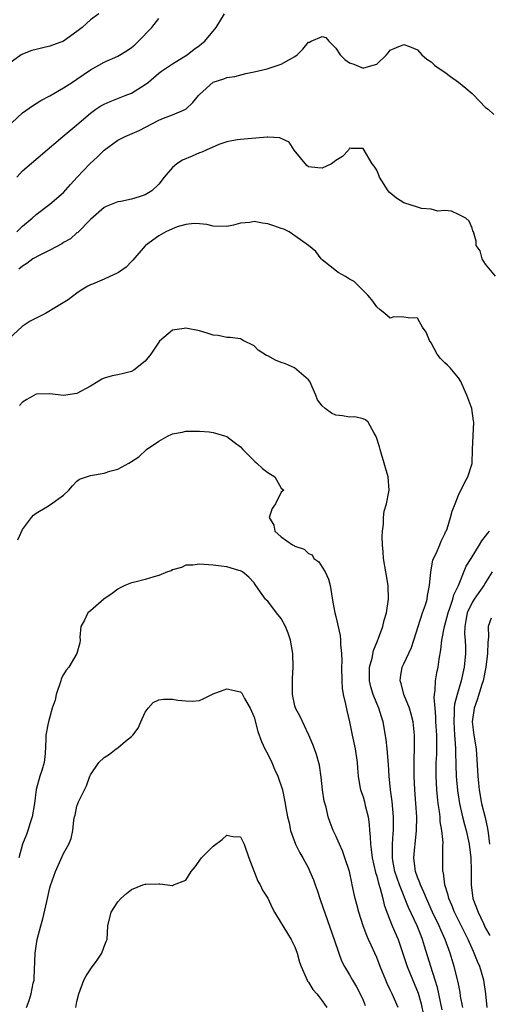
# Model space of a CAD drawing. Units: inches. Extents: x 2607000 to 2610000, y 1509000 to 1512000.
# Drawn here: x 2608547 to 2608615, y 1509853 to 1509998 of the extents above; entities that cross this region are included whole.
import ezdxf

# ---------------------------------------------------------------- set-up
doc = ezdxf.new("R2010")
doc.units = ezdxf.units.IN
doc.header["$MEASUREMENT"] = 0
doc.layers.add('LD26071509_2ft', color=120, linetype='Continuous')

msp = doc.modelspace()

# ---------------------------------------------------------------- linework, layer by layer
at = {"layer": 'LD26071509_2ft'}
for points, elevation in [([(2608558.2, 1509999), (2608557, 1509998.13), (2608556.39, 1509997.61), (2608555.76, 1509997), (2608555, 1509996.43), (2608553, 1509995), (2608551, 1509994.25), (2608549.97, 1509994.03), (2608549, 1509993.79), (2608548.38, 1509993.62), (2608547, 1509993.11), (2608546.82, 1509993), (2608545, 1509991.67)], 8020), ([(2608545.45, 1509983), (2608547, 1509984.46), (2608548.48, 1509985.52), (2608549, 1509985.86), (2608549.7, 1509986.3), (2608551, 1509986.96), (2608553, 1509988.13), (2608554.34, 1509989), (2608555, 1509989.41), (2608557, 1509990.79), (2608559, 1509991.93), (2608561, 1509992.79), (2608562.38, 1509993.62), (2608563, 1509994.06), (2608563.51, 1509994.49), (2608564.05, 1509995), (2608566.01, 1509997), (2608567, 1509998.35)], 8018), ([(2608546.15, 1509975), (2608547, 1509975.93), (2608552.91, 1509981), (2608555, 1509982.73), (2608555.3, 1509983), (2608557, 1509984.44), (2608557.78, 1509985), (2608558.52, 1509985.48), (2608559, 1509985.76), (2608559.86, 1509986.14), (2608562.08, 1509987), (2608563, 1509987.38), (2608565, 1509988.64), (2608565.48, 1509989), (2608567, 1509990.3), (2608567.4, 1509990.6), (2608569, 1509991.69), (2608570.69, 1509992.69), (2608571.18, 1509993), (2608572.19, 1509993.81), (2608573, 1509994.37), (2608573.35, 1509994.65), (2608573.77, 1509995), (2608575.43, 1509997), (2608576.66, 1509999)], 8016), ([(2608546.17, 1509967), (2608547, 1509967.81), (2608548.42, 1509969), (2608549, 1509969.55), (2608551, 1509971.05), (2608553, 1509972.76), (2608554.05, 1509973.95), (2608555.01, 1509975), (2608556.89, 1509977), (2608558, 1509978), (2608559, 1509979.01), (2608561, 1509980.48), (2608562.06, 1509981), (2608564.13, 1509981.87), (2608567, 1509983.39), (2608567.7, 1509983.7), (2608569, 1509984.17), (2608570.99, 1509985.01), (2608572.03, 1509985.97), (2608572.85, 1509987), (2608573, 1509987.15), (2608575, 1509988.99), (2608576.55, 1509989.45), (2608577, 1509989.67), (2608578.17, 1509989.83), (2608579.77, 1509990.23), (2608581, 1509990.48), (2608582.92, 1509990.92), (2608585, 1509991.62), (2608587, 1509992.76), (2608587.34, 1509993), (2608588.16, 1509993.84), (2608589, 1509994.84), (2608589.12, 1509994.88), (2608589.36, 1509995), (2608591, 1509995.7), (2608591.53, 1509995.53), (2608592, 1509995), (2608593, 1509993.98), (2608593.65, 1509993), (2608594.32, 1509992.31), (2608595, 1509991.8), (2608595.63, 1509991.63), (2608597, 1509991.06), (2608597.11, 1509991.11), (2608599, 1509991.63), (2608600.43, 1509993), (2608600.69, 1509993.31), (2608601, 1509993.67), (2608601.91, 1509994.09), (2608603, 1509994.54), (2608603.8, 1509994.2), (2608605, 1509993.71), (2608605.65, 1509993), (2608606.38, 1509992.38), (2608607, 1509991.98), (2608607.5, 1509991.5), (2608608.18, 1509991), (2608609, 1509990.44), (2608609.82, 1509989.82), (2608611.03, 1509989), (2608612.11, 1509988.11), (2608613, 1509987.3), (2608613.18, 1509987.18), (2608615, 1509985.28), (2608615.36, 1509985), (2608616.21, 1509984.21)], 8014), ([(2608616.46, 1509960.46), (2608615, 1509962.22), (2608614.49, 1509963), (2608614.18, 1509964.18), (2608613.6, 1509965), (2608613.61, 1509965.61), (2608613.21, 1509967), (2608613.13, 1509967.13), (2608613, 1509967.54), (2608612.56, 1509968.56), (2608612.1, 1509969), (2608611, 1509969.51), (2608610, 1509970), (2608609, 1509970.1), (2608607.96, 1509970.04), (2608607, 1509970.34), (2608605.57, 1509970.43), (2608605, 1509970.6), (2608603, 1509971.25), (2608601.93, 1509971.93), (2608600.83, 1509972.83), (2608600.69, 1509973), (2608599.41, 1509975), (2608599.31, 1509975.31), (2608599, 1509976.03), (2608598.65, 1509976.65), (2608598.35, 1509977), (2608597, 1509979.21), (2608595.24, 1509979.24), (2608595, 1509979.26), (2608594.84, 1509979), (2608593.96, 1509978.04), (2608593, 1509977.45), (2608592.75, 1509977.25), (2608592.38, 1509977), (2608591, 1509976.35), (2608590.38, 1509976.38), (2608589, 1509976.56), (2608588.73, 1509976.73), (2608586.88, 1509979), (2608586.15, 1509980.15), (2608585, 1509980.71), (2608584.78, 1509980.78), (2608583, 1509980.91), (2608582.9, 1509980.9), (2608579, 1509980.57), (2608578.5, 1509980.5), (2608577, 1509980.21), (2608575.83, 1509979.83), (2608573.99, 1509979), (2608573.33, 1509978.67), (2608573, 1509978.59), (2608571.9, 1509978.1), (2608570.48, 1509977.52), (2608569.66, 1509977), (2608569, 1509976.43), (2608567.82, 1509975), (2608567, 1509973.98), (2608566.01, 1509973), (2608565, 1509972.42), (2608564.13, 1509972.13), (2608563, 1509971.79), (2608561.43, 1509971.43), (2608561, 1509971.38), (2608559.28, 1509970.72), (2608559, 1509970.55), (2608557, 1509968.81), (2608555.13, 1509966.87), (2608555, 1509966.82), (2608554.03, 1509965.97), (2608553, 1509965.4), (2608552.76, 1509965.24), (2608551, 1509964.27), (2608549.57, 1509963.57), (2608548.5, 1509963), (2608547.66, 1509962.34), (2608547, 1509961.92), (2608546.48, 1509961.52)], 8012), ([(2608611.63, 1509853), (2608611.33, 1509854.67), (2608611.25, 1509855.25), (2608611, 1509856.47), (2608610.92, 1509856.92), (2608610.4, 1509859), (2608609.78, 1509861), (2608609.04, 1509863), (2608608.4, 1509864.4), (2608608.16, 1509865), (2608607.2, 1509867), (2608606.3, 1509869), (2608605.94, 1509869.94), (2608605.43, 1509871), (2608605.34, 1509871.34), (2608605, 1509872.13), (2608604.69, 1509873), (2608604.63, 1509873.37), (2608604.44, 1509875), (2608604.61, 1509876.61), (2608604.63, 1509877), (2608604.87, 1509879), (2608604.9, 1509881), (2608604.77, 1509883), (2608604.6, 1509885), (2608604.49, 1509887), (2608604.51, 1509888.51), (2608604.49, 1509889.51), (2608604.56, 1509891), (2608604.57, 1509892.57), (2608604.55, 1509893), (2608604.49, 1509893.51), (2608604.34, 1509895), (2608604.08, 1509896.08), (2608603.8, 1509897), (2608602.99, 1509899), (2608602.59, 1509900.59), (2608602.44, 1509901), (2608602.49, 1509901.51), (2608602.75, 1509903), (2608603, 1509903.5), (2608604.1, 1509905.9), (2608605.07, 1509909), (2608605.74, 1509911), (2608606.15, 1509912.15), (2608606.39, 1509913), (2608606.45, 1509913.55), (2608606.77, 1509915), (2608606.95, 1509917), (2608607.26, 1509918.74), (2608607.36, 1509919), (2608607.72, 1509919.73), (2608608.25, 1509921), (2608608.46, 1509921.54), (2608609, 1509922.6), (2608609.11, 1509922.89), (2608609.19, 1509923), (2608609.34, 1509923.34), (2608609.86, 1509925), (2608610.06, 1509925.94), (2608610.5, 1509927), (2608611, 1509928.27), (2608611.88, 1509930.12), (2608612.38, 1509931), (2608613, 1509932.96), (2608613.08, 1509935), (2608613.27, 1509939), (2608613.22, 1509939.22), (2608612.96, 1509941), (2608612.22, 1509943), (2608611.87, 1509943.87), (2608611.34, 1509945), (2608611, 1509945.55), (2608609.78, 1509947), (2608609.4, 1509947.4), (2608609, 1509947.73), (2608608.37, 1509948.37), (2608607.89, 1509949), (2608607, 1509950.66), (2608606.75, 1509951), (2608606.26, 1509952.26), (2608605.74, 1509953), (2608605, 1509954.28), (2608603.63, 1509954.37), (2608603, 1509954.47), (2608601.52, 1509954.48), (2608601, 1509954.32), (2608600.22, 1509955), (2608599.51, 1509955.51), (2608599, 1509955.96), (2608598.28, 1509957), (2608597.7, 1509957.7), (2608597, 1509958.34), (2608596.38, 1509959), (2608595.68, 1509959.68), (2608595, 1509960.03), (2608594.42, 1509960.42), (2608593.36, 1509961), (2608591, 1509962.86), (2608590.86, 1509963), (2608590.08, 1509964.08), (2608589, 1509965), (2608587, 1509966.41), (2608586.14, 1509967), (2608585.37, 1509967.37), (2608585, 1509967.48), (2608583.89, 1509967.89), (2608583, 1509968.17), (2608582.26, 1509968.26), (2608581, 1509968.51), (2608580.38, 1509968.38), (2608579, 1509968.26), (2608577.98, 1509967.98), (2608577, 1509967.79), (2608575, 1509967.83), (2608574.05, 1509968.05), (2608573, 1509968.17), (2608572.19, 1509968.19), (2608571, 1509968.08), (2608569.7, 1509967.7), (2608569, 1509967.44), (2608568.04, 1509967), (2608567, 1509966.4), (2608565.06, 1509965), (2608565, 1509964.94), (2608563.2, 1509962.8), (2608563, 1509962.65), (2608562.2, 1509961.8), (2608561.08, 1509961), (2608561, 1509960.95), (2608559, 1509960.01), (2608557.28, 1509959.28), (2608557, 1509959.2), (2608556.61, 1509959), (2608555.6, 1509958.4), (2608555, 1509957.98), (2608553.7, 1509957), (2608551.98, 1509955.98), (2608550.4, 1509955), (2608548.15, 1509953.85), (2608546.93, 1509953.07), (2608545, 1509951.27)], 8010), ([(2608608.64, 1509852.64), (2608607.93, 1509855.93), (2608607.61, 1509857), (2608606.95, 1509859), (2608606.01, 1509862.01), (2608605.73, 1509863), (2608605.51, 1509863.51), (2608604.95, 1509865), (2608603.69, 1509867.69), (2608602.37, 1509871), (2608602.01, 1509872.01), (2608601.69, 1509873), (2608601.38, 1509874.62), (2608601.32, 1509875), (2608601.34, 1509875.34), (2608601.32, 1509877), (2608601.42, 1509878.58), (2608601.47, 1509879), (2608601.48, 1509881), (2608601.26, 1509883.26), (2608601.02, 1509885), (2608600.82, 1509887), (2608600.73, 1509888.73), (2608600.55, 1509891), (2608600.39, 1509892.39), (2608599.93, 1509895), (2608599.69, 1509895.69), (2608599.31, 1509897), (2608599, 1509897.68), (2608598.47, 1509899), (2608598.12, 1509900.12), (2608597.94, 1509901), (2608597.97, 1509903), (2608598.33, 1509904.33), (2608598.54, 1509905.46), (2608599.11, 1509906.89), (2608599.28, 1509907.28), (2608599.89, 1509909), (2608600.1, 1509909.9), (2608600.44, 1509911), (2608600.74, 1509913), (2608600.67, 1509915), (2608600.33, 1509917), (2608600.01, 1509919), (2608599.96, 1509919.96), (2608599.87, 1509921), (2608599.81, 1509922.19), (2608599.85, 1509923), (2608600.02, 1509924.02), (2608600, 1509925), (2608600.08, 1509925.92), (2608600.43, 1509927), (2608600.79, 1509928.79), (2608600.82, 1509929), (2608600.68, 1509931), (2608600.32, 1509932.32), (2608600.12, 1509933), (2608599.7, 1509934.3), (2608599.49, 1509935), (2608599.4, 1509935.41), (2608598.93, 1509936.93), (2608598.61, 1509937.39), (2608597.73, 1509939), (2608597.36, 1509939.36), (2608597, 1509939.5), (2608595.78, 1509939.78), (2608595, 1509939.77), (2608593.96, 1509939.96), (2608593, 1509940.05), (2608592.36, 1509940.36), (2608591.45, 1509941), (2608591, 1509941.41), (2608590.32, 1509942.32), (2608590.05, 1509943), (2608589.2, 1509945), (2608589, 1509945.24), (2608586.95, 1509947), (2608585.6, 1509947.6), (2608585, 1509947.79), (2608584.13, 1509948.13), (2608583, 1509948.77), (2608582.82, 1509948.82), (2608581.58, 1509949.58), (2608581, 1509950.21), (2608579.4, 1509951), (2608579.17, 1509951.17), (2608579, 1509951.25), (2608577.48, 1509951.48), (2608577, 1509951.47), (2608575.73, 1509951.73), (2608575, 1509951.81), (2608574.1, 1509952.1), (2608573, 1509952.42), (2608571, 1509952.81), (2608570.76, 1509952.76), (2608569, 1509952.54), (2608567.1, 1509950.9), (2608567, 1509950.79), (2608565.82, 1509949), (2608565, 1509947.98), (2608563.35, 1509946.65), (2608563, 1509946.46), (2608561.85, 1509946.15), (2608561, 1509945.97), (2608560.17, 1509945.83), (2608559, 1509945.49), (2608558.65, 1509945.35), (2608558.13, 1509945), (2608557, 1509944.33), (2608555, 1509943.24), (2608553, 1509942.94), (2608551, 1509943.17), (2608549, 1509943.12), (2608547.65, 1509942.35), (2608547, 1509941.95), (2608546.55, 1509941.45)], 8008), ([(2608546.3, 1509921.7), (2608547, 1509923.25), (2608548.33, 1509925), (2608548.64, 1509925.36), (2608549, 1509925.64), (2608550.56, 1509926.56), (2608551.1, 1509926.9), (2608553, 1509928.31), (2608553.78, 1509929), (2608554.32, 1509929.68), (2608555, 1509930.34), (2608555.36, 1509930.64), (2608557, 1509931.18), (2608559, 1509931.51), (2608559.81, 1509931.81), (2608561, 1509932.09), (2608562.62, 1509933), (2608562.88, 1509933.12), (2608563, 1509933.23), (2608564.07, 1509933.93), (2608565.19, 1509935), (2608567, 1509936.24), (2608568.4, 1509937), (2608568.82, 1509937.18), (2608569, 1509937.28), (2608570.43, 1509937.57), (2608571, 1509937.69), (2608573, 1509937.71), (2608574.42, 1509937.58), (2608575, 1509937.51), (2608577, 1509936.9), (2608578.08, 1509936.08), (2608579, 1509935.4), (2608579.34, 1509935), (2608581.17, 1509933.17), (2608581.39, 1509933), (2608582.23, 1509932.23), (2608583, 1509931.61), (2608584.03, 1509931), (2608585, 1509929.33), (2608585.39, 1509929), (2608585, 1509928.71), (2608584.14, 1509927), (2608583.66, 1509926.34), (2608583.21, 1509925), (2608583.89, 1509923.89), (2608584.06, 1509923), (2608585, 1509922.15), (2608586.63, 1509921), (2608586.87, 1509920.87), (2608587, 1509920.77), (2608588.36, 1509920.36), (2608589, 1509919.71), (2608589.52, 1509919.52), (2608589.79, 1509919), (2608590.49, 1509918.49), (2608591, 1509917.73), (2608591.45, 1509917), (2608591.92, 1509915.92), (2608592.19, 1509915), (2608592.57, 1509912.57), (2608592.85, 1509911), (2608593, 1509910.44), (2608593.65, 1509907.65), (2608593.69, 1509907), (2608593.67, 1509906.33), (2608593.83, 1509905), (2608593.89, 1509903.89), (2608593.84, 1509903), (2608593.87, 1509901), (2608593.94, 1509899.94), (2608594.09, 1509899), (2608594.43, 1509897.57), (2608594.62, 1509896.62), (2608595, 1509894.98), (2608595.4, 1509893), (2608595.84, 1509891), (2608596.14, 1509889), (2608596.18, 1509888.18), (2608596.27, 1509887), (2608596.55, 1509885.45), (2608596.62, 1509885), (2608597, 1509883.94), (2608597.22, 1509883.21), (2608597.33, 1509882.67), (2608597.75, 1509881), (2608597.91, 1509879.91), (2608597.96, 1509879), (2608598.06, 1509878.06), (2608598.07, 1509877), (2608598.21, 1509876.21), (2608598.33, 1509875), (2608598.84, 1509872.84), (2608599, 1509872.32), (2608599.26, 1509871.26), (2608599.53, 1509870.47), (2608599.89, 1509869), (2608600.08, 1509868.08), (2608600.47, 1509867), (2608601.27, 1509865), (2608602.14, 1509863), (2608603, 1509860.51), (2608603.49, 1509859), (2608604.51, 1509856.51), (2608605.08, 1509855.08), (2608605.52, 1509853.52), (2608605.89, 1509851.89)], 8006), ([(2608615.2, 1509853), (2608615.03, 1509855), (2608614.74, 1509857), (2608614.15, 1509859), (2608613.78, 1509859.78), (2608613.33, 1509861), (2608613.22, 1509861.22), (2608612.42, 1509863), (2608610.41, 1509867), (2608610.03, 1509868.03), (2608609.58, 1509869), (2608609.5, 1509869.5), (2608609.01, 1509871), (2608608.8, 1509872.8), (2608608.73, 1509873), (2608608.71, 1509873.29), (2608608.73, 1509875), (2608608.72, 1509876.72), (2608608.76, 1509877.24), (2608608.57, 1509879), (2608608.33, 1509880.33), (2608608.3, 1509881), (2608608.22, 1509881.78), (2608608.04, 1509883), (2608607.94, 1509883.94), (2608607.84, 1509885), (2608607.73, 1509887), (2608607.73, 1509887.73), (2608607.75, 1509889), (2608607.81, 1509890.19), (2608607.83, 1509891), (2608607.81, 1509891.81), (2608607.83, 1509893), (2608607.71, 1509895), (2608607.7, 1509895.7), (2608607.57, 1509897), (2608607.45, 1509898.55), (2608607.5, 1509899), (2608607.61, 1509899.61), (2608607.65, 1509901), (2608607.84, 1509902.16), (2608608.01, 1509903), (2608608.18, 1509904.18), (2608608.44, 1509905.56), (2608608.59, 1509907), (2608608.98, 1509908.98), (2608609.49, 1509911), (2608609.81, 1509911.81), (2608610.2, 1509913), (2608610.34, 1509913.66), (2608611.03, 1509915.03), (2608612.15, 1509917.85), (2608612.86, 1509919), (2608614.12, 1509921), (2608614.44, 1509921.56), (2608615, 1509922.25), (2608615.3, 1509922.7), (2608615.56, 1509923)], 8012), ([(2608602.14, 1509853), (2608601.27, 1509855), (2608601, 1509855.59), (2608600.53, 1509856.53), (2608600.33, 1509857), (2608599.5, 1509859), (2608599, 1509860.33), (2608598.71, 1509861), (2608598.17, 1509862.17), (2608597.82, 1509863), (2608597.56, 1509863.56), (2608597.01, 1509865), (2608596.37, 1509867), (2608596.11, 1509868.11), (2608595.86, 1509869), (2608595.42, 1509871), (2608595.33, 1509871.33), (2608594.99, 1509873), (2608594.34, 1509875), (2608594, 1509876), (2608593.54, 1509877), (2608593, 1509878.24), (2608592.61, 1509879), (2608592.16, 1509880.16), (2608591.87, 1509881), (2608591.58, 1509882.42), (2608591.31, 1509883.31), (2608591.07, 1509885), (2608590.87, 1509886.87), (2608590.62, 1509888.62), (2608590.18, 1509890.18), (2608589.86, 1509891), (2608589.64, 1509891.64), (2608589.04, 1509893.04), (2608587.75, 1509895.75), (2608587.09, 1509897), (2608587, 1509897.33), (2608586.63, 1509899), (2608586.64, 1509901.36), (2608586.74, 1509903), (2608586.67, 1509905), (2608586.33, 1509907), (2608586.01, 1509908.01), (2608585.61, 1509909), (2608585, 1509910.14), (2608584.28, 1509911), (2608583, 1509912.72), (2608582.84, 1509912.84), (2608582.68, 1509913), (2608581.96, 1509914.04), (2608581.16, 1509915.16), (2608581, 1509915.41), (2608580.23, 1509916.23), (2608579.3, 1509917), (2608579, 1509917.18), (2608578.77, 1509917.23), (2608577, 1509917.76), (2608576.15, 1509917.85), (2608575, 1509918.01), (2608573, 1509918.16), (2608571.99, 1509918.01), (2608571, 1509917.98), (2608570.36, 1509917.64), (2608569, 1509917.3), (2608568.81, 1509917.19), (2608568.28, 1509917), (2608567, 1509916.48), (2608566.3, 1509916.3), (2608565, 1509915.9), (2608563.5, 1509915.5), (2608563, 1509915.41), (2608562.04, 1509915), (2608561.34, 1509914.66), (2608561, 1509914.48), (2608560.15, 1509913.85), (2608558.92, 1509913), (2608557, 1509911.31), (2608556.61, 1509911), (2608556.08, 1509909.92), (2608555.55, 1509909), (2608555.44, 1509907.44), (2608555.45, 1509907), (2608555.4, 1509906.6), (2608554.99, 1509905), (2608553.8, 1509903), (2608553.41, 1509902.59), (2608553, 1509901.95), (2608552.7, 1509901.3), (2608552.65, 1509901), (2608551.95, 1509899), (2608551.82, 1509898.18), (2608551.37, 1509897), (2608551, 1509895.7), (2608550.76, 1509894.76), (2608550.42, 1509893), (2608550.44, 1509892.44), (2608550.31, 1509890.31), (2608550.17, 1509889), (2608549.83, 1509887.83), (2608549.56, 1509887), (2608548.99, 1509885.01), (2608548.74, 1509883), (2608548.42, 1509881), (2608548.14, 1509880.14), (2608547.8, 1509879), (2608547.59, 1509878.41), (2608547.02, 1509877), (2608546.48, 1509875)], 8004), ([(2608615.98, 1509917), (2608615, 1509915.44), (2608614.74, 1509915), (2608614.01, 1509913.99), (2608613.33, 1509913), (2608613, 1509912.49), (2608612.3, 1509911), (2608612.11, 1509909.89), (2608611.93, 1509909), (2608611.91, 1509907.91), (2608611.99, 1509907), (2608612.04, 1509905.96), (2608612.04, 1509905), (2608611.85, 1509903), (2608611.42, 1509901), (2608610.82, 1509899), (2608610.43, 1509897.57), (2608610.39, 1509897), (2608610.39, 1509896.39), (2608610.31, 1509895), (2608610.45, 1509893), (2608610.46, 1509892.46), (2608610.57, 1509891), (2608610.56, 1509890.56), (2608610.61, 1509888.61), (2608610.69, 1509887), (2608610.89, 1509884.89), (2608611.17, 1509883), (2608611.6, 1509881), (2608611.88, 1509879.88), (2608612.13, 1509879), (2608612.58, 1509877), (2608612.62, 1509876.62), (2608612.83, 1509875), (2608612.86, 1509873.14), (2608612.85, 1509871), (2608613.14, 1509869), (2608613.89, 1509867), (2608614.68, 1509865.32), (2608615, 1509864.68), (2608615.6, 1509863.6)], 8014), ([(2608615.8, 1509910.2), (2608615.35, 1509909), (2608615.42, 1509907.42), (2608615.3, 1509906.7), (2608615.28, 1509905), (2608615.02, 1509903.02), (2608614.64, 1509901), (2608614.45, 1509900.45), (2608613.77, 1509898.23), (2608613.29, 1509897), (2608613.01, 1509895), (2608613.27, 1509893), (2608613.6, 1509891), (2608613.82, 1509887.82), (2608613.84, 1509887), (2608613.97, 1509885.97), (2608614.04, 1509885), (2608614.4, 1509883), (2608614.91, 1509880.91), (2608615.28, 1509879.28), (2608615.35, 1509878.65), (2608615.58, 1509877)], 8016), ([(2608547.57, 1509853), (2608547.98, 1509854.02), (2608548.27, 1509855), (2608548.57, 1509856.57), (2608548.69, 1509857), (2608548.71, 1509857.29), (2608548.86, 1509861), (2608549, 1509862.01), (2608549.17, 1509863), (2608549.68, 1509865), (2608549.97, 1509866.03), (2608550.55, 1509868.55), (2608551, 1509870.6), (2608551.09, 1509870.91), (2608551.84, 1509873), (2608553, 1509875.63), (2608553.82, 1509877), (2608554.17, 1509877.83), (2608554.38, 1509879), (2608554.53, 1509880.53), (2608554.64, 1509881), (2608554.73, 1509881.27), (2608555, 1509882.58), (2608555.14, 1509883), (2608555.23, 1509883.23), (2608556.08, 1509885), (2608556.41, 1509885.59), (2608556.9, 1509887), (2608557, 1509887.21), (2608558.23, 1509889), (2608559, 1509889.76), (2608559.79, 1509890.21), (2608560.75, 1509891), (2608561, 1509891.18), (2608562.12, 1509892.12), (2608563, 1509892.81), (2608563.18, 1509893), (2608563.96, 1509894.04), (2608564.35, 1509895), (2608565, 1509896.4), (2608565.47, 1509897), (2608566.19, 1509897.81), (2608567, 1509898.21), (2608567.68, 1509898.32), (2608569, 1509898.31), (2608569.82, 1509898.18), (2608571, 1509898.04), (2608571.97, 1509898.03), (2608573, 1509898.13), (2608573.6, 1509898.4), (2608575, 1509899.08), (2608577, 1509899.83), (2608579, 1509899.37), (2608579.18, 1509899.18), (2608579.6, 1509898.4), (2608580.41, 1509897), (2608581, 1509895.66), (2608581.56, 1509893.56), (2608582.09, 1509892.09), (2608582.6, 1509891), (2608583, 1509890.24), (2608583.61, 1509889), (2608584.01, 1509888.01), (2608584.51, 1509887), (2608585.16, 1509885), (2608585.48, 1509883.48), (2608585.57, 1509883), (2608585.66, 1509882.34), (2608585.91, 1509881), (2608586.13, 1509880.13), (2608586.36, 1509879), (2608587.1, 1509877), (2608587.72, 1509875.72), (2608588.16, 1509875), (2608589, 1509873.45), (2608589.21, 1509873), (2608589.74, 1509871.74), (2608589.97, 1509871), (2608590.24, 1509870.24), (2608590.73, 1509868.73), (2608592.78, 1509863), (2608593.42, 1509861), (2608593.85, 1509859.85), (2608594.26, 1509859), (2608595, 1509857.81), (2608595.45, 1509857), (2608596.04, 1509856.04), (2608596.59, 1509855), (2608597, 1509854.08), (2608597.3, 1509853.3)], 8002), ([(2608554.81, 1509853), (2608555, 1509853.9), (2608555.26, 1509855), (2608556.02, 1509857), (2608556.35, 1509857.65), (2608557.15, 1509858.85), (2608557.95, 1509859.95), (2608558.67, 1509861), (2608559, 1509861.94), (2608559.3, 1509862.7), (2608559.43, 1509863), (2608559.53, 1509865), (2608560.03, 1509867), (2608561, 1509868.51), (2608561.42, 1509869), (2608562.26, 1509869.74), (2608563, 1509870.33), (2608564.65, 1509871), (2608565, 1509871.12), (2608565.13, 1509871.13), (2608567, 1509871.16), (2608567.18, 1509871.18), (2608569, 1509870.95), (2608569.16, 1509871), (2608571, 1509871.73), (2608571.76, 1509873), (2608572.33, 1509873.67), (2608573.3, 1509875), (2608575, 1509876.72), (2608576.33, 1509877.67), (2608577, 1509878.3), (2608577.89, 1509878.11), (2608579, 1509878.07), (2608579.55, 1509877), (2608580.25, 1509875), (2608581.55, 1509871.55), (2608581.9, 1509871), (2608582.24, 1509870.24), (2608583, 1509869.05), (2608583.66, 1509867.66), (2608584.01, 1509867), (2608585, 1509865.4), (2608585.21, 1509865), (2608585.89, 1509863.89), (2608586.45, 1509863), (2608587, 1509861.89), (2608587.34, 1509861), (2608587.67, 1509859.67), (2608587.9, 1509859), (2608588.65, 1509857.35), (2608588.78, 1509857), (2608588.86, 1509856.86), (2608589, 1509856.71), (2608589.64, 1509855.64), (2608590.2, 1509855), (2608590.55, 1509854.55), (2608591, 1509854), (2608591.66, 1509853)], 8000)]:
    msp.add_lwpolyline(points, dxfattribs=dict(at, elevation=elevation))

doc.saveas('drawing.dxf')
